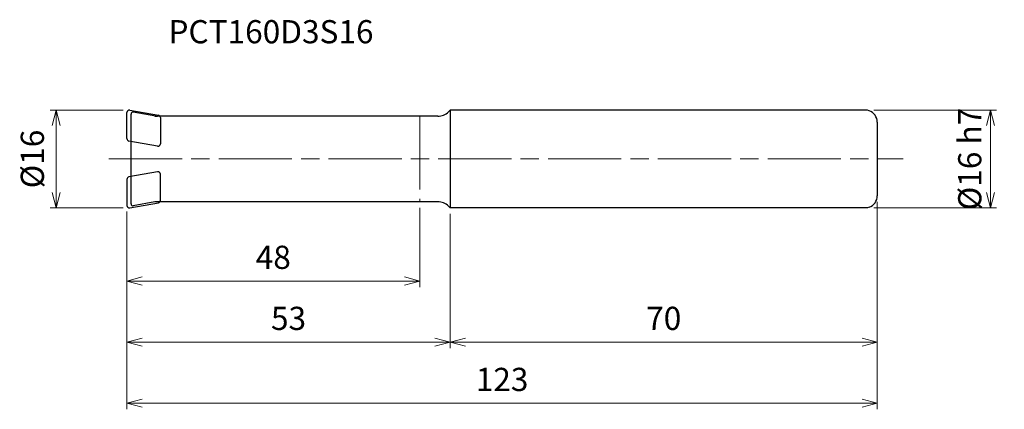
# Model space of a CAD drawing. Units: millimetres. Extents: x -18 to 144, y -41 to 23.
import ezdxf

# ---------------------------------------------------------------- set-up
doc = ezdxf.new("R2010")
doc.units = ezdxf.units.MM
doc.linetypes.add('AM_ISO08W050', pattern=[18, 12, -1.5, 3, -1.5])
doc.linetypes.add('AM_ISO09W050', pattern=[22.5, 12, -1.5, 3, -1.5, 3, -1.5])
for name, color, linetype, lineweight in [('AM_0', 7, 'Continuous', 30), ('AM_11', 3, 'AM_ISO09W050', 13), ('AM_5', 3, 'Continuous', 13), ('AM_7', 4, 'AM_ISO08W050', 13)]:
    doc.layers.add(name, color=color, linetype=linetype, lineweight=lineweight)
doc.styles.add('ACISOTS', font='isocp.shx', dxfattribs={"height": 3.8, "bigfont": 'extfont.shx'})
doc.styles.get("Standard").update_dxf_attribs({"font": 'ISOCP.SHX', "bigfont": 'EXTFONT.SHX'})
doc.dimstyles.new('AM_JIS$0', dxfattribs={"dimtxt": 3.8, "dimasz": 2.5, "dimexe": 1, "dimexo": 1, "dimgap": 1.5, "dimtad": 3, "dimdsep": 46, "dimtxsty": 'STANDARD', "dimblk": 'OPEN30', "dimcen": 0, "dimclrd": 256, "dimclre": 256, "dimclrt": 2, "dimaunit": 1, "dimadec": 0, "dimazin": 2, "dimtp": 0.1, "dimtm": 0.1, "dimtfac": 0.71, "dimtmove": 0, "dimatfit": 3, "dimldrblk": 'OPEN30', "dimfxl": 1, "dimlwd": -1, "dimlwe": -1, "dimarcsym": 0})

# ---------------------------------------------------------------- blocks, each defined once
blk = doc.blocks.new('_Open30')
at = {"color": 0, "linetype": 'ByBlock', "lineweight": -2}
for p, q in [((-1, 0.268), (0, 0)), ((0, 0), (-1, -0.268)), ((0, 0), (-1, 0))]:
    blk.add_line(p, q, dxfattribs=at)
blk = doc.blocks.new('*D3')
at = {"layer": 'AM_5'}
for p, q in [((-0.6, 8), (-12.6, 8)), ((-11.6, -5.5), (-11.6, 5.5)), ((-0.6, -8), (-12.6, -8))]:
    blk.add_line(p, q, dxfattribs=at)
at = {"layer": 'Defpoints', "color": 0}
for p in [(-11.6, 8), (0.4, 8), (0.4, -8)]:
    blk.add_point(p, dxfattribs=at)
at = {"layer": 'AM_5', "xscale": 2.5, "yscale": 2.5, "zscale": 2.5}
for p, rotation in [((-11.6, 8), 90), ((-11.6, -8), 270)]:
    blk.add_blockref('_Open30', p, dxfattribs=dict(at, rotation=rotation))
at = {"layer": 'AM_5', "color": 2, "insert": (-15, 0), "char_height": 3.8, "attachment_point": 5, "rotation": 90}
blk.add_mtext('%%c16', dxfattribs=at)
blk = doc.blocks.new('*D4')
at = {"layer": 'AM_5'}
for p, q in [((48, -8), (48, -21)), ((0, -8.6), (0, -21)), ((2.5, -20), (45.5, -20))]:
    blk.add_line(p, q, dxfattribs=at)
at = {"layer": 'Defpoints', "color": 0}
for p in [(0, -7.6), (48, -7), (48, -20)]:
    blk.add_point(p, dxfattribs=at)
at = {"layer": 'AM_5', "xscale": 2.5, "yscale": 2.5, "zscale": 2.5, "rotation": 180}
blk.add_blockref('_Open30', (0, -20), dxfattribs=at)
at = {"layer": 'AM_5', "xscale": 2.5, "yscale": 2.5, "zscale": 2.5}
blk.add_blockref('_Open30', (48, -20), dxfattribs=at)
at = {"layer": 'AM_5', "color": 2, "insert": (24, -16.6), "char_height": 3.8, "attachment_point": 5}
blk.add_mtext('48', dxfattribs=at)
blk = doc.blocks.new('*D5')
at = {"layer": 'AM_5'}
for p, q in [((0, -8.6), (0, -31)), ((53, -9), (53, -31)), ((2.5, -30), (50.5, -30))]:
    blk.add_line(p, q, dxfattribs=at)
at = {"layer": 'Defpoints', "color": 0}
for p in [(0, -7.6), (53, -8), (53, -30)]:
    blk.add_point(p, dxfattribs=at)
at = {"layer": 'AM_5', "xscale": 2.5, "yscale": 2.5, "zscale": 2.5, "rotation": 180}
blk.add_blockref('_Open30', (0, -30), dxfattribs=at)
at = {"layer": 'AM_5', "xscale": 2.5, "yscale": 2.5, "zscale": 2.5}
blk.add_blockref('_Open30', (53, -30), dxfattribs=at)
at = {"layer": 'AM_5', "color": 2, "insert": (26.5, -26.6), "char_height": 3.8, "attachment_point": 5}
blk.add_mtext('53', dxfattribs=at)
blk = doc.blocks.new('*D6')
at = {"layer": 'AM_5'}
for p, q in [((123, -7.02), (123, -31)), ((53, -9), (53, -31)), ((55.5, -30), (120.5, -30))]:
    blk.add_line(p, q, dxfattribs=at)
at = {"layer": 'Defpoints', "color": 0}
for p in [(123, -6.02), (53, -8), (123, -30)]:
    blk.add_point(p, dxfattribs=at)
at = {"layer": 'AM_5', "xscale": 2.5, "yscale": 2.5, "zscale": 2.5, "rotation": 180}
blk.add_blockref('_Open30', (53, -30), dxfattribs=at)
at = {"layer": 'AM_5', "xscale": 2.5, "yscale": 2.5, "zscale": 2.5}
blk.add_blockref('_Open30', (123, -30), dxfattribs=at)
at = {"layer": 'AM_5', "color": 2, "insert": (88, -26.6), "char_height": 3.8, "attachment_point": 5}
blk.add_mtext('70', dxfattribs=at)
blk = doc.blocks.new('*D7')
at = {"layer": 'AM_5'}
for p, q in [((123, -7.02), (123, -41)), ((0, -8.6), (0, -41)), ((2.5, -40), (120.5, -40))]:
    blk.add_line(p, q, dxfattribs=at)
at = {"layer": 'Defpoints', "color": 0}
for p in [(123, -6.02), (0, -7.6), (123, -40)]:
    blk.add_point(p, dxfattribs=at)
at = {"layer": 'AM_5', "xscale": 2.5, "yscale": 2.5, "zscale": 2.5, "rotation": 180}
blk.add_blockref('_Open30', (0, -40), dxfattribs=at)
at = {"layer": 'AM_5', "xscale": 2.5, "yscale": 2.5, "zscale": 2.5}
blk.add_blockref('_Open30', (123, -40), dxfattribs=at)
at = {"layer": 'AM_5', "color": 2, "insert": (61.5, -36.6), "char_height": 3.8, "attachment_point": 5}
blk.add_mtext('123', dxfattribs=at)
blk = doc.blocks.new('*D8')
at = {"layer": 'AM_5'}
for p, q in [((122.41, 8), (142.56, 8)), ((141.56, -5.5), (141.56, 5.5)), ((122.41, -8), (142.56, -8))]:
    blk.add_line(p, q, dxfattribs=at)
at = {"layer": 'Defpoints', "color": 0}
for p in [(121.41, 8), (141.56, 8), (121.41, -8)]:
    blk.add_point(p, dxfattribs=at)
at = {"layer": 'AM_5', "xscale": 2.5, "yscale": 2.5, "zscale": 2.5}
for p, rotation in [((141.56, 8), 90), ((141.56, -8), 270)]:
    blk.add_blockref('_Open30', p, dxfattribs=dict(at, rotation=rotation))
at = {"layer": 'AM_5', "color": 2, "insert": (138.16, 0), "char_height": 3.8, "attachment_point": 5, "rotation": 90}
blk.add_mtext('%%c16{}{\\C2; h7}', dxfattribs=at)

msp = doc.modelspace()

# ---------------------------------------------------------------- linework, layer by layer
at = {"layer": 'AM_0'}
for p, q in [((0, 3.3352), (0, 7.6)), ((0.4695, 7.9939), (5.1695, 7.1652)), ((0.7, -7.3675), (0.7, 7.3675)), ((4.7255, 7.0152), (1.0521, 7.6629)), ((50.9645, 7), (5.0304, 7)), ((5.5, 6.7713), (5.5, 2.5065)), ((52.7322, 7.7322), (53, 8)), ((53, 8), (53, -8)), ((121.4121, 8), (53, 8)), ((121.684, 7.901), (121.4121, 8)), ((123, 6.0216), (123, -6.0216)), ((5.0305, 2.1125), (0.3305, 2.9413)), ((5.0305, -2.1125), (0.3305, -2.9413)), ((5.5, -6.7713), (5.5, -2.5065)), ((0, -3.3352), (0, -7.6)), ((0.4695, -7.9939), (5.1695, -7.1652)), ((4.5963, -7.038), (1.0521, -7.6629)), ((50.9645, -7), (5.0304, -7)), ((52.7322, -7.7322), (53, -8)), ((121.4121, -8), (53, -8)), ((121.684, -7.901), (121.4121, -8))]:
    msp.add_line(p, q, dxfattribs=at)
for centre, radius, start, end in [((0.4, 7.6), 0.4, 80, 180), ((1, 7.3675), 0.3, 80, 180), ((5.0304, 9.5), 2.5, 260, 270), ((5.1, 6.7713), 0.4, 360, 80), ((50.9645, 9.5), 2.5, 270, 315), ((121, 6.0216), 2, 0, 70), ((0.4, 3.3352), 0.4, 180, 260), ((5.1, 2.5065), 0.4, 260, 0), ((0.4, -3.3352), 0.4, 100, 180), ((5.1, -2.5065), 0.4, 360, 100), ((121, -6.0216), 2, 290, 0), ((0.4, -7.6), 0.4, 180, 280), ((1, -7.3675), 0.3, 180, 280), ((5.0304, -9.5), 2.5, 90, 100), ((5.1, -6.7713), 0.4, 280, 0), ((50.9645, -9.5), 2.5, 45, 90)]:
    msp.add_arc(centre, radius, start, end, dxfattribs=at)
at = {"layer": 'AM_11'}
msp.add_line((48, 7), (48, -7), dxfattribs=at)
at = {"layer": 'AM_7'}
msp.add_line((-2.9533, 0), (127.2701, 0), dxfattribs=at)

# ---------------------------------------------------------------- texts
at = {"layer": 'AM_0', "style": 'ACISOTS'}
msp.add_text('PCT160D3S16', height=3.8, dxfattribs=at).set_placement((6.8149, 18.9472))

# ---------------------------------------------------------------- dimensions: what is measured, and where the dimension line sits
at = {"layer": 'AM_5'}
dim = msp.add_linear_dim(base=(141.557, 8), p1=(121.4121, -8), p2=(121.4121, 8), angle=90, text='%%c<>{}{\\C2; h7}', dimstyle='AM_JIS$0', override={"dimdec": 0, "dimtp": 0.1, "dimtm": 0.1, "dimtdec": 3, "dimtzin": 8}, dxfattribs=at)
dim.commit()
dim.dimension.update_dxf_attribs({"geometry": '*D8', "text_midpoint": (141.557, 0), "dimtype": 160})
dim = msp.add_linear_dim(base=(-11.6, 8), p1=(0.4, -8), p2=(0.4, 8), angle=90, text='%%c<>', dimstyle='AM_JIS$0', override={"dimdec": 3}, dxfattribs=at)
dim.commit()
dim.dimension.update_dxf_attribs({"geometry": '*D3', "text_midpoint": (-15, 0)})
for base, p1, p2, picture, middle in [((123, -40), (0, -7.6), (123, -6.0216), '*D7', (61.5, -36.5996)), ((123, -30), (53, -8), (123, -6.0216), '*D6', (88, -26.6)), ((48, -20), (0, -7.6), (48, -7), '*D4', (24, -16.6)), ((53, -30), (0, -7.6), (53, -8), '*D5', (26.5, -26.6))]:
    dim = msp.add_linear_dim(base=base, p1=p1, p2=p2, angle=0, dimstyle='AM_JIS$0', override={"dimdec": 3}, dxfattribs=at)
    dim.commit()
    dim.dimension.update_dxf_attribs({"geometry": picture, "text_midpoint": middle})

doc.saveas('drawing.dxf')
